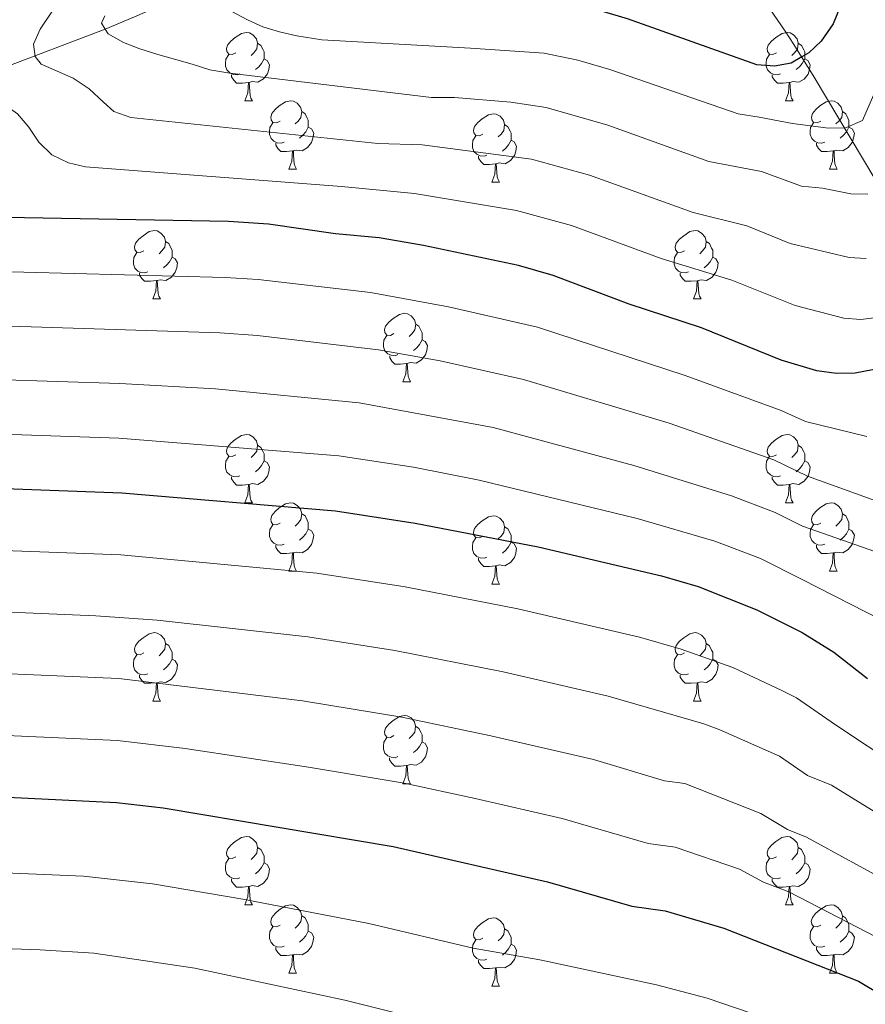
# Model space of a CAD drawing. Units: metres. Extents: x 626422 to 630932, y 4761593 to 4764646.
# Drawn here: x 627986 to 628110, y 4763269 to 4763414 of the extents above; entities that cross this region are included whole.
import ezdxf

# ---------------------------------------------------------------- set-up
doc = ezdxf.new("R2010")
doc.units = ezdxf.units.M
doc.header["$MEASUREMENT"] = 0
doc.linetypes.add('DGN Style 3', pattern=[1147.6976, 819.784, -327.9136])
for name, color, linetype, lineweight in [('Nivel 11', 7, 'Continuous', 0), ('Nivel 36', 7, 'Continuous', 0), ('Nivel 4', 7, 'Continuous', 0), ('Nivel 5', 7, 'Continuous', 0), ('Nivel 63', 7, 'Continuous', 0)]:
    doc.layers.add(name, color=color, linetype=linetype, lineweight=lineweight)

msp = doc.modelspace()

# ---------------------------------------------------------------- linework, layer by layer
at = {"layer": 'Nivel 11', "color": 142, "linetype": 'DGN Style 3', "lineweight": 13}
for points in [[(627978.34, 4763404.7, 995), (627998.74, 4763412.44, 985), (628003.04, 4763414.25, 983.31), (628013.63, 4763418.9, 980), (628015.87, 4763419.59, 979.13), (628025.03, 4763421.12, 975.37), (628027.25, 4763421.92, 974.5), (628041.42, 4763429.51, 970), (628052.04, 4763434.86, 965), (628063.67, 4763439.73, 960), (628069.42, 4763443.05, 956.38), (628071.32, 4763444.39, 955.47), (628073.89, 4763446.49, 955), (628076.96, 4763449.18, 955), (628082.88, 4763453.43, 955), (628086.38, 4763457.11, 955.35), (628087.69, 4763458.78, 955.11)], [(628087.69, 4763458.78, 955.11), (628088.7, 4763445.85, 955), (628088.56, 4763442.56, 955.4), (628087.64, 4763437.83, 957.25), (628087.32, 4763435.62, 958.56), (628087.39, 4763433.57, 960), (628089.36, 4763428.04, 965), (628092.51, 4763421.25, 970), (628094.3, 4763418.32, 971.37), (628098.48, 4763412.14, 972.99), (628099.79, 4763410.19, 973.79), (628102.73, 4763405.41, 977.53), (628113.91, 4763386.65, 985.98)]]:
    msp.add_polyline3d(points, dxfattribs=at)
at = {"layer": 'Nivel 36', "color": 92, "linetype": 'Continuous', "lineweight": 0}
for p, q in [((628019.21, 4763401.94), (628020.34, 4763401.94)), ((628098.54, 4763401.94), (628099.67, 4763401.94)), ((628025.69, 4763391.91), (628026.81, 4763391.91)), ((628105.02, 4763391.91), (628106.14, 4763391.91)), ((628055.46, 4763390), (628056.58, 4763390)), ((628005.71, 4763372.86), (628006.84, 4763372.86)), ((628085.04, 4763372.86), (628086.16, 4763372.86)), ((628042.4, 4763360.72), (628043.53, 4763360.72)), ((628019.21, 4763342.95), (628020.34, 4763342.95)), ((628098.54, 4763342.95), (628099.66, 4763342.95)), ((628025.69, 4763332.92), (628026.81, 4763332.92)), ((628105.01, 4763332.92), (628106.14, 4763332.92)), ((628055.46, 4763331.01), (628056.58, 4763331.01)), ((628005.71, 4763313.87), (628006.83, 4763313.87)), ((628085.04, 4763313.87), (628086.16, 4763313.87)), ((628042.4, 4763301.73), (628043.52, 4763301.73)), ((628019.21, 4763283.96), (628020.34, 4763283.96)), ((628098.54, 4763283.96), (628099.66, 4763283.96)), ((628025.69, 4763273.92), (628026.81, 4763273.92)), ((628105.01, 4763273.92), (628106.14, 4763273.92)), ((628055.46, 4763272.02), (628056.58, 4763272.02))]:
    msp.add_line(p, q, dxfattribs=at)
at = {"layer": 'Nivel 36', "color": 92, "linetype": 'Continuous', "lineweight": 0, "flags": 128}
for points in [[(628017.91, 4763409), (628017.38, 4763408.74), (628016.85, 4763408.8), (628016.59, 4763409.16), (628016.53, 4763409.59), (628016.69, 4763410.11), (628017.17, 4763410.7), (628017.81, 4763411.24), (628018.71, 4763411.82), (628019.45, 4763411.98), (628019.88, 4763411.92), (628020.41, 4763411.61), (628020.94, 4763411.02), (628021.1, 4763410.38), (628020.99, 4763409.54), (628020.56, 4763409), (628020.14, 4763408.58)], [(628097.24, 4763409), (628096.71, 4763408.74), (628096.18, 4763408.79), (628095.92, 4763409.16), (628095.86, 4763409.59), (628096.02, 4763410.11), (628096.5, 4763410.7), (628097.14, 4763411.23), (628098.04, 4763411.82), (628098.78, 4763411.98), (628099.21, 4763411.92), (628099.74, 4763411.61), (628100.27, 4763411.02), (628100.43, 4763410.38), (628100.32, 4763409.53), (628099.89, 4763409), (628099.47, 4763408.58)], [(628021.1, 4763410.38), (628021.57, 4763410.07), (628021.89, 4763409.43), (628022.05, 4763409.11), (628022.05, 4763408.53), (628022.05, 4763408.1), (628021.68, 4763407.42), (628021.26, 4763406.94), (628020.78, 4763406.52)], [(628100.43, 4763410.38), (628100.9, 4763410.07), (628101.22, 4763409.43), (628101.38, 4763409.11), (628101.38, 4763408.53), (628101.38, 4763408.1), (628101.01, 4763407.41), (628100.59, 4763406.93), (628100.11, 4763406.51)], [(628018.5, 4763405.92), (628018.07, 4763405.76), (628017.49, 4763405.82), (628017.01, 4763406.04), (628016.59, 4763406.46), (628016.37, 4763407.04), (628016.37, 4763407.46), (628016.43, 4763408.05), (628016.85, 4763408.74)], [(628097.83, 4763405.92), (628097.4, 4763405.76), (628096.82, 4763405.82), (628096.34, 4763406.03), (628095.92, 4763406.46), (628095.7, 4763407.04), (628095.7, 4763407.46), (628095.76, 4763408.05), (628096.18, 4763408.74)], [(628022.05, 4763408.1), (628022.5, 4763407.86), (628022.85, 4763407.24), (628022.74, 4763406.52), (628022.53, 4763405.88), (628021.94, 4763405.14), (628021.15, 4763404.66), (628020.3, 4763404.76), (628019.87, 4763404.63)], [(628101.38, 4763408.1), (628101.83, 4763407.85), (628102.18, 4763407.24), (628102.07, 4763406.51), (628101.86, 4763405.87), (628101.27, 4763405.13), (628100.48, 4763404.65), (628099.63, 4763404.76), (628099.2, 4763404.63)], [(628019.76, 4763404.63), (628018.87, 4763404.54), (628018.02, 4763404.54), (628017.6, 4763404.98), (628017.28, 4763405.45), (628017.28, 4763405.76)], [(628099.09, 4763404.63), (628098.2, 4763404.54), (628097.35, 4763404.54), (628096.93, 4763404.97), (628096.61, 4763405.45), (628096.61, 4763405.76)], [(628019.21, 4763401.94), (628019.65, 4763403.1), (628019.76, 4763404.63), (628019.87, 4763404.63), (628019.9, 4763404.04), (628019.94, 4763403.36), (628020.01, 4763402.74), (628020.12, 4763402.34), (628020.34, 4763401.94)], [(628098.54, 4763401.94), (628098.98, 4763403.1), (628099.09, 4763404.63), (628099.2, 4763404.63), (628099.23, 4763404.04), (628099.27, 4763403.36), (628099.34, 4763402.74), (628099.45, 4763402.34), (628099.67, 4763401.94)], [(628024.39, 4763398.97), (628023.86, 4763398.7), (628023.33, 4763398.76), (628023.06, 4763399.13), (628023.01, 4763399.56), (628023.17, 4763400.08), (628023.65, 4763400.67), (628024.28, 4763401.2), (628025.18, 4763401.78), (628025.93, 4763401.94), (628026.35, 4763401.89), (628026.88, 4763401.58), (628027.41, 4763400.99), (628027.57, 4763400.35), (628027.46, 4763399.5), (628027.04, 4763398.97), (628026.62, 4763398.54)], [(628103.72, 4763398.97), (628103.19, 4763398.7), (628102.66, 4763398.76), (628102.39, 4763399.13), (628102.34, 4763399.55), (628102.5, 4763400.07), (628102.98, 4763400.67), (628103.61, 4763401.2), (628104.51, 4763401.78), (628105.26, 4763401.94), (628105.68, 4763401.89), (628106.21, 4763401.57), (628106.74, 4763400.99), (628106.9, 4763400.35), (628106.79, 4763399.5), (628106.37, 4763398.97), (628105.95, 4763398.54)], [(628027.57, 4763400.35), (628028.05, 4763400.04), (628028.36, 4763399.4), (628028.52, 4763399.08), (628028.52, 4763398.5), (628028.52, 4763398.07), (628028.15, 4763397.38), (628027.73, 4763396.9), (628027.25, 4763396.48)], [(628054.16, 4763397.06), (628053.63, 4763396.8), (628053.1, 4763396.85), (628052.84, 4763397.22), (628052.78, 4763397.65), (628052.94, 4763398.17), (628053.42, 4763398.76), (628054.06, 4763399.29), (628054.96, 4763399.88), (628055.7, 4763400.04), (628056.12, 4763399.98), (628056.66, 4763399.67), (628057.18, 4763399.08), (628057.34, 4763398.44), (628057.24, 4763397.59), (628056.81, 4763397.06), (628056.39, 4763396.64)], [(628106.9, 4763400.35), (628107.38, 4763400.03), (628107.69, 4763399.39), (628107.85, 4763399.07), (628107.85, 4763398.49), (628107.85, 4763398.07), (628107.48, 4763397.38), (628107.06, 4763396.9), (628106.58, 4763396.48)], [(628024.97, 4763395.89), (628024.55, 4763395.73), (628023.96, 4763395.79), (628023.49, 4763396), (628023.06, 4763396.42), (628022.85, 4763397.01), (628022.85, 4763397.43), (628022.9, 4763398.02), (628023.33, 4763398.7)], [(628057.34, 4763398.44), (628057.82, 4763398.13), (628058.14, 4763397.49), (628058.3, 4763397.17), (628058.3, 4763396.59), (628058.3, 4763396.16), (628057.92, 4763395.47), (628057.5, 4763394.99), (628057.02, 4763394.57)], [(628104.3, 4763395.89), (628103.88, 4763395.73), (628103.29, 4763395.79), (628102.82, 4763396), (628102.39, 4763396.42), (628102.18, 4763397.01), (628102.18, 4763397.43), (628102.23, 4763398.01), (628102.66, 4763398.7)], [(628028.52, 4763398.07), (628028.98, 4763397.82), (628029.32, 4763397.2), (628029.21, 4763396.48), (628029, 4763395.84), (628028.42, 4763395.1), (628027.62, 4763394.62), (628026.77, 4763394.72), (628026.34, 4763394.6)], [(628107.85, 4763398.07), (628108.31, 4763397.82), (628108.65, 4763397.2), (628108.54, 4763396.48), (628108.33, 4763395.84), (628107.75, 4763395.1), (628106.95, 4763394.62), (628106.1, 4763394.72), (628105.67, 4763394.59)], [(628026.23, 4763394.6), (628025.34, 4763394.51), (628024.5, 4763394.51), (628024.07, 4763394.94), (628023.75, 4763395.42), (628023.75, 4763395.73)], [(628054.74, 4763393.98), (628054.32, 4763393.82), (628053.74, 4763393.88), (628053.26, 4763394.09), (628052.84, 4763394.52), (628052.62, 4763395.1), (628052.62, 4763395.52), (628052.68, 4763396.11), (628053.1, 4763396.8)], [(628058.3, 4763396.16), (628058.75, 4763395.91), (628059.1, 4763395.3), (628058.98, 4763394.57), (628058.78, 4763393.93), (628058.19, 4763393.19), (628057.4, 4763392.71), (628056.54, 4763392.82), (628056.12, 4763392.69)], [(628105.56, 4763394.59), (628104.67, 4763394.51), (628103.83, 4763394.51), (628103.4, 4763394.94), (628103.08, 4763395.41), (628103.08, 4763395.73)], [(628025.69, 4763391.91), (628026.12, 4763393.07), (628026.23, 4763394.6), (628026.34, 4763394.6), (628026.38, 4763394.01), (628026.41, 4763393.32), (628026.48, 4763392.71), (628026.6, 4763392.31), (628026.81, 4763391.91)], [(628105.02, 4763391.91), (628105.45, 4763393.07), (628105.56, 4763394.59), (628105.67, 4763394.59), (628105.71, 4763394.01), (628105.74, 4763393.32), (628105.81, 4763392.71), (628105.93, 4763392.31), (628106.14, 4763391.91)], [(628056, 4763392.69), (628055.12, 4763392.6), (628054.27, 4763392.6), (628053.84, 4763393.03), (628053.52, 4763393.51), (628053.52, 4763393.82)], [(628055.46, 4763390), (628055.9, 4763391.16), (628056, 4763392.69), (628056.12, 4763392.69), (628056.15, 4763392.1), (628056.18, 4763391.42), (628056.26, 4763390.8), (628056.37, 4763390.4), (628056.58, 4763390)], [(628004.41, 4763379.92), (628003.88, 4763379.66), (628003.35, 4763379.71), (628003.08, 4763380.08), (628003.03, 4763380.51), (628003.19, 4763381.03), (628003.67, 4763381.62), (628004.3, 4763382.15), (628005.2, 4763382.74), (628005.95, 4763382.9), (628006.38, 4763382.84), (628006.9, 4763382.53), (628007.44, 4763381.94), (628007.6, 4763381.3), (628007.48, 4763380.45), (628007.06, 4763379.92), (628006.64, 4763379.5)], [(628083.74, 4763379.92), (628083.21, 4763379.66), (628082.68, 4763379.71), (628082.41, 4763380.08), (628082.36, 4763380.51), (628082.52, 4763381.03), (628083, 4763381.62), (628083.63, 4763382.15), (628084.53, 4763382.74), (628085.28, 4763382.9), (628085.7, 4763382.84), (628086.23, 4763382.52), (628086.76, 4763381.94), (628086.92, 4763381.3), (628086.81, 4763380.45), (628086.39, 4763379.92), (628085.97, 4763379.5)], [(628007.6, 4763381.3), (628008.07, 4763380.99), (628008.38, 4763380.35), (628008.54, 4763380.03), (628008.54, 4763379.45), (628008.54, 4763379.02), (628008.18, 4763378.33), (628007.76, 4763377.85), (628007.28, 4763377.43)], [(628086.92, 4763381.3), (628087.4, 4763380.98), (628087.71, 4763380.34), (628087.87, 4763380.02), (628087.87, 4763379.44), (628087.87, 4763379.02), (628087.5, 4763378.33), (628087.08, 4763377.85), (628086.6, 4763377.43)], [(628005, 4763376.84), (628004.57, 4763376.68), (628003.98, 4763376.74), (628003.51, 4763376.95), (628003.08, 4763377.38), (628002.87, 4763377.96), (628002.87, 4763378.38), (628002.92, 4763378.97), (628003.35, 4763379.66)], [(628084.32, 4763376.84), (628083.9, 4763376.68), (628083.31, 4763376.74), (628082.84, 4763376.95), (628082.41, 4763377.38), (628082.2, 4763377.96), (628082.2, 4763378.38), (628082.25, 4763378.97), (628082.68, 4763379.66)], [(628008.54, 4763379.02), (628009, 4763378.77), (628009.34, 4763378.16), (628009.24, 4763377.43), (628009.02, 4763376.79), (628008.44, 4763376.05), (628007.64, 4763375.57), (628006.8, 4763375.68), (628006.36, 4763375.55)], [(628087.87, 4763379.02), (628088.33, 4763378.77), (628088.67, 4763378.16), (628088.56, 4763377.43), (628088.35, 4763376.79), (628087.77, 4763376.05), (628086.97, 4763375.57), (628086.12, 4763375.68), (628085.69, 4763375.54)], [(628006.26, 4763375.55), (628005.36, 4763375.46), (628004.52, 4763375.46), (628004.1, 4763375.89), (628003.78, 4763376.37), (628003.78, 4763376.68)], [(628005.71, 4763372.86), (628006.14, 4763374.02), (628006.26, 4763375.55), (628006.36, 4763375.55), (628006.4, 4763374.96), (628006.44, 4763374.28), (628006.5, 4763373.66), (628006.62, 4763373.26), (628006.84, 4763372.86)], [(628085.58, 4763375.54), (628084.69, 4763375.46), (628083.85, 4763375.46), (628083.42, 4763375.89), (628083.1, 4763376.37), (628083.1, 4763376.68)], [(628085.04, 4763372.86), (628085.47, 4763374.02), (628085.58, 4763375.54), (628085.69, 4763375.54), (628085.73, 4763374.96), (628085.76, 4763374.28), (628085.83, 4763373.66), (628085.95, 4763373.26), (628086.16, 4763372.86)], [(628041.1, 4763367.78), (628040.57, 4763367.52), (628040.04, 4763367.57), (628039.78, 4763367.94), (628039.72, 4763368.37), (628039.88, 4763368.89), (628040.36, 4763369.48), (628041, 4763370.01), (628041.9, 4763370.6), (628042.64, 4763370.76), (628043.07, 4763370.7), (628043.6, 4763370.39), (628044.13, 4763369.8), (628044.29, 4763369.16), (628044.18, 4763368.31), (628043.75, 4763367.78), (628043.33, 4763367.36)], [(628044.29, 4763369.16), (628044.76, 4763368.85), (628045.08, 4763368.21), (628045.24, 4763367.89), (628045.24, 4763367.31), (628045.24, 4763366.88), (628044.87, 4763366.19), (628044.45, 4763365.71), (628043.97, 4763365.29)], [(628041.69, 4763364.7), (628041.26, 4763364.54), (628040.68, 4763364.6), (628040.2, 4763364.81), (628039.78, 4763365.24), (628039.56, 4763365.82), (628039.56, 4763366.24), (628039.62, 4763366.83), (628040.04, 4763367.52)], [(628045.24, 4763366.88), (628045.69, 4763366.63), (628046.04, 4763366.02), (628045.93, 4763365.29), (628045.72, 4763364.65), (628045.13, 4763363.91), (628044.34, 4763363.43), (628043.49, 4763363.54), (628043.06, 4763363.41)], [(628042.95, 4763363.41), (628042.06, 4763363.32), (628041.21, 4763363.32), (628040.79, 4763363.75), (628040.47, 4763364.23), (628040.47, 4763364.54)], [(628042.4, 4763360.72), (628042.84, 4763361.88), (628042.95, 4763363.41), (628043.06, 4763363.41), (628043.09, 4763362.82), (628043.13, 4763362.14), (628043.2, 4763361.52), (628043.31, 4763361.12), (628043.53, 4763360.72)], [(628017.91, 4763350.01), (628017.38, 4763349.75), (628016.85, 4763349.8), (628016.59, 4763350.17), (628016.53, 4763350.6), (628016.69, 4763351.12), (628017.17, 4763351.71), (628017.81, 4763352.24), (628018.71, 4763352.83), (628019.45, 4763352.99), (628019.88, 4763352.93), (628020.41, 4763352.62), (628020.94, 4763352.03), (628021.1, 4763351.39), (628020.99, 4763350.54), (628020.56, 4763350.01), (628020.14, 4763349.59)], [(628097.24, 4763350.01), (628096.71, 4763349.75), (628096.18, 4763349.8), (628095.92, 4763350.17), (628095.86, 4763350.6), (628096.02, 4763351.12), (628096.5, 4763351.71), (628097.14, 4763352.24), (628098.04, 4763352.83), (628098.78, 4763352.99), (628099.2, 4763352.93), (628099.74, 4763352.62), (628100.26, 4763352.03), (628100.42, 4763351.39), (628100.32, 4763350.54), (628099.89, 4763350.01), (628099.47, 4763349.59)], [(628021.1, 4763351.39), (628021.57, 4763351.08), (628021.89, 4763350.44), (628022.05, 4763350.12), (628022.05, 4763349.54), (628022.05, 4763349.11), (628021.68, 4763348.42), (628021.26, 4763347.94), (628020.78, 4763347.52)], [(628100.42, 4763351.39), (628100.9, 4763351.08), (628101.22, 4763350.44), (628101.38, 4763350.12), (628101.38, 4763349.54), (628101.38, 4763349.11), (628101, 4763348.42), (628100.58, 4763347.94), (628100.1, 4763347.52)], [(628018.5, 4763346.93), (628018.07, 4763346.77), (628017.49, 4763346.83), (628017.01, 4763347.04), (628016.59, 4763347.47), (628016.37, 4763348.05), (628016.37, 4763348.47), (628016.43, 4763349.06), (628016.85, 4763349.75)], [(628097.82, 4763346.93), (628097.4, 4763346.77), (628096.82, 4763346.83), (628096.34, 4763347.04), (628095.92, 4763347.47), (628095.7, 4763348.05), (628095.7, 4763348.47), (628095.76, 4763349.06), (628096.18, 4763349.75)], [(628022.05, 4763349.11), (628022.5, 4763348.86), (628022.85, 4763348.25), (628022.74, 4763347.52), (628022.53, 4763346.88), (628021.94, 4763346.14), (628021.15, 4763345.66), (628020.3, 4763345.77), (628019.87, 4763345.64)], [(628101.38, 4763349.11), (628101.83, 4763348.86), (628102.18, 4763348.25), (628102.06, 4763347.52), (628101.86, 4763346.88), (628101.27, 4763346.14), (628100.48, 4763345.66), (628099.62, 4763345.77), (628099.2, 4763345.64)], [(628019.76, 4763345.64), (628018.87, 4763345.55), (628018.02, 4763345.55), (628017.6, 4763345.98), (628017.28, 4763346.46), (628017.28, 4763346.77)], [(628099.08, 4763345.64), (628098.2, 4763345.55), (628097.35, 4763345.55), (628096.92, 4763345.98), (628096.6, 4763346.46), (628096.6, 4763346.77)], [(628019.21, 4763342.95), (628019.65, 4763344.11), (628019.76, 4763345.64), (628019.87, 4763345.64), (628019.9, 4763345.05), (628019.94, 4763344.37), (628020.01, 4763343.75), (628020.12, 4763343.35), (628020.34, 4763342.95)], [(628098.54, 4763342.95), (628098.98, 4763344.11), (628099.08, 4763345.64), (628099.2, 4763345.64), (628099.23, 4763345.05), (628099.26, 4763344.37), (628099.34, 4763343.75), (628099.45, 4763343.35), (628099.66, 4763342.95)], [(628024.39, 4763339.98), (628023.86, 4763339.71), (628023.33, 4763339.77), (628023.06, 4763340.14), (628023.01, 4763340.56), (628023.17, 4763341.08), (628023.65, 4763341.68), (628024.28, 4763342.21), (628025.18, 4763342.79), (628025.93, 4763342.95), (628026.35, 4763342.9), (628026.88, 4763342.58), (628027.41, 4763342), (628027.57, 4763341.36), (628027.46, 4763340.51), (628027.04, 4763339.98), (628026.62, 4763339.55)], [(628103.72, 4763339.98), (628103.18, 4763339.71), (628102.66, 4763339.77), (628102.39, 4763340.14), (628102.34, 4763340.56), (628102.5, 4763341.08), (628102.98, 4763341.68), (628103.61, 4763342.21), (628104.51, 4763342.79), (628105.26, 4763342.95), (628105.68, 4763342.9), (628106.21, 4763342.58), (628106.74, 4763342), (628106.9, 4763341.36), (628106.79, 4763340.51), (628106.36, 4763339.98), (628105.94, 4763339.55)], [(628027.57, 4763341.36), (628028.05, 4763341.04), (628028.36, 4763340.4), (628028.52, 4763340.08), (628028.52, 4763339.5), (628028.52, 4763339.08), (628028.15, 4763338.39), (628027.73, 4763337.91), (628027.25, 4763337.49)], [(628054.16, 4763338.07), (628053.63, 4763337.81), (628053.1, 4763337.86), (628052.83, 4763338.23), (628052.78, 4763338.66), (628052.94, 4763339.18), (628053.42, 4763339.77), (628054.05, 4763340.3), (628054.95, 4763340.89), (628055.7, 4763341.05), (628056.12, 4763340.99), (628056.65, 4763340.68), (628057.18, 4763340.09), (628057.34, 4763339.45), (628057.23, 4763338.6), (628056.81, 4763338.07), (628056.39, 4763337.65)], [(628106.9, 4763341.36), (628107.38, 4763341.04), (628107.69, 4763340.4), (628107.85, 4763340.08), (628107.85, 4763339.5), (628107.85, 4763339.08), (628107.48, 4763338.39), (628107.06, 4763337.91), (628106.58, 4763337.49)], [(628024.97, 4763336.9), (628024.55, 4763336.74), (628023.96, 4763336.8), (628023.49, 4763337.01), (628023.06, 4763337.43), (628022.85, 4763338.02), (628022.85, 4763338.44), (628022.9, 4763339.02), (628023.33, 4763339.71)], [(628057.34, 4763339.45), (628057.82, 4763339.14), (628058.13, 4763338.5), (628058.29, 4763338.18), (628058.29, 4763337.6), (628058.29, 4763337.17), (628057.92, 4763336.48), (628057.5, 4763336), (628057.02, 4763335.58)], [(628104.3, 4763336.9), (628103.88, 4763336.74), (628103.29, 4763336.8), (628102.82, 4763337.01), (628102.39, 4763337.43), (628102.18, 4763338.02), (628102.18, 4763338.44), (628102.23, 4763339.02), (628102.66, 4763339.71)], [(628028.52, 4763339.08), (628028.98, 4763338.83), (628029.32, 4763338.21), (628029.21, 4763337.49), (628029, 4763336.85), (628028.42, 4763336.11), (628027.62, 4763335.63), (628026.77, 4763335.73), (628026.34, 4763335.6)], [(628054.74, 4763334.99), (628054.32, 4763334.83), (628053.73, 4763334.89), (628053.26, 4763335.1), (628052.83, 4763335.53), (628052.62, 4763336.11), (628052.62, 4763336.53), (628052.67, 4763337.12), (628053.1, 4763337.81)], [(628107.85, 4763339.08), (628108.3, 4763338.83), (628108.65, 4763338.21), (628108.54, 4763337.49), (628108.33, 4763336.85), (628107.74, 4763336.11), (628106.95, 4763335.63), (628106.1, 4763335.73), (628105.67, 4763335.6)], [(628026.23, 4763335.6), (628025.34, 4763335.52), (628024.5, 4763335.52), (628024.07, 4763335.95), (628023.75, 4763336.42), (628023.75, 4763336.74)], [(628058.29, 4763337.17), (628058.75, 4763336.92), (628059.09, 4763336.31), (628058.98, 4763335.58), (628058.77, 4763334.94), (628058.19, 4763334.2), (628057.39, 4763333.72), (628056.54, 4763333.83), (628056.11, 4763333.7)], [(628105.56, 4763335.6), (628104.67, 4763335.52), (628103.82, 4763335.52), (628103.4, 4763335.95), (628103.08, 4763336.42), (628103.08, 4763336.74)], [(628025.69, 4763332.92), (628026.12, 4763334.08), (628026.23, 4763335.6), (628026.34, 4763335.6), (628026.38, 4763335.02), (628026.41, 4763334.33), (628026.48, 4763333.72), (628026.6, 4763333.32), (628026.81, 4763332.92)], [(628056, 4763333.7), (628055.11, 4763333.61), (628054.27, 4763333.61), (628053.84, 4763334.04), (628053.52, 4763334.52), (628053.52, 4763334.83)], [(628105.01, 4763332.92), (628105.45, 4763334.08), (628105.56, 4763335.6), (628105.67, 4763335.6), (628105.7, 4763335.02), (628105.74, 4763334.33), (628105.81, 4763333.72), (628105.92, 4763333.32), (628106.14, 4763332.92)], [(628055.46, 4763331.01), (628055.89, 4763332.17), (628056, 4763333.7), (628056.11, 4763333.7), (628056.15, 4763333.11), (628056.18, 4763332.43), (628056.25, 4763331.81), (628056.37, 4763331.41), (628056.58, 4763331.01)], [(628004.41, 4763320.93), (628003.88, 4763320.66), (628003.35, 4763320.72), (628003.08, 4763321.09), (628003.03, 4763321.52), (628003.19, 4763322.04), (628003.67, 4763322.63), (628004.3, 4763323.16), (628005.2, 4763323.74), (628005.95, 4763323.9), (628006.37, 4763323.85), (628006.9, 4763323.54), (628007.43, 4763322.95), (628007.59, 4763322.31), (628007.48, 4763321.46), (628007.06, 4763320.93), (628006.64, 4763320.5)], [(628083.74, 4763320.93), (628083.21, 4763320.66), (628082.68, 4763320.72), (628082.41, 4763321.09), (628082.36, 4763321.51), (628082.52, 4763322.03), (628083, 4763322.63), (628083.63, 4763323.16), (628084.53, 4763323.74), (628085.28, 4763323.9), (628085.7, 4763323.85), (628086.23, 4763323.53), (628086.76, 4763322.95), (628086.92, 4763322.31), (628086.81, 4763321.46), (628086.39, 4763320.93), (628085.97, 4763320.5)], [(628007.59, 4763322.31), (628008.07, 4763322), (628008.38, 4763321.36), (628008.54, 4763321.04), (628008.54, 4763320.46), (628008.54, 4763320.03), (628008.17, 4763319.34), (628007.75, 4763318.86), (628007.27, 4763318.44)], [(628086.92, 4763322.31), (628087.4, 4763321.99), (628087.71, 4763321.35), (628087.87, 4763321.03), (628087.87, 4763320.45), (628087.87, 4763320.03), (628087.5, 4763319.34), (628087.08, 4763318.86), (628086.6, 4763318.44)], [(628004.99, 4763317.85), (628004.57, 4763317.69), (628003.98, 4763317.75), (628003.51, 4763317.96), (628003.08, 4763318.38), (628002.87, 4763318.97), (628002.87, 4763319.39), (628002.92, 4763319.98), (628003.35, 4763320.66)], [(628084.32, 4763317.85), (628083.9, 4763317.69), (628083.31, 4763317.75), (628082.84, 4763317.96), (628082.41, 4763318.38), (628082.2, 4763318.97), (628082.2, 4763319.39), (628082.25, 4763319.97), (628082.68, 4763320.66)], [(628008.54, 4763320.03), (628009, 4763319.78), (628009.34, 4763319.16), (628009.23, 4763318.44), (628009.02, 4763317.8), (628008.44, 4763317.06), (628007.64, 4763316.58), (628006.79, 4763316.68), (628006.36, 4763316.56)], [(628087.87, 4763320.03), (628088.33, 4763319.78), (628088.67, 4763319.16), (628088.56, 4763318.44), (628088.35, 4763317.8), (628087.77, 4763317.06), (628086.97, 4763316.58), (628086.12, 4763316.68), (628085.69, 4763316.55)], [(628006.25, 4763316.56), (628005.36, 4763316.47), (628004.52, 4763316.47), (628004.09, 4763316.9), (628003.77, 4763317.38), (628003.77, 4763317.69)], [(628085.58, 4763316.55), (628084.69, 4763316.47), (628083.85, 4763316.47), (628083.42, 4763316.9), (628083.1, 4763317.37), (628083.1, 4763317.69)], [(628005.71, 4763313.87), (628006.14, 4763315.03), (628006.25, 4763316.56), (628006.36, 4763316.56), (628006.4, 4763315.97), (628006.43, 4763315.28), (628006.5, 4763314.67), (628006.62, 4763314.27), (628006.83, 4763313.87)], [(628085.04, 4763313.87), (628085.47, 4763315.03), (628085.58, 4763316.55), (628085.69, 4763316.55), (628085.73, 4763315.97), (628085.76, 4763315.28), (628085.83, 4763314.67), (628085.95, 4763314.27), (628086.16, 4763313.87)], [(628041.1, 4763308.79), (628040.57, 4763308.52), (628040.04, 4763308.58), (628039.78, 4763308.95), (628039.72, 4763309.37), (628039.88, 4763309.89), (628040.36, 4763310.49), (628041, 4763311.02), (628041.9, 4763311.6), (628042.64, 4763311.76), (628043.06, 4763311.71), (628043.6, 4763311.39), (628044.12, 4763310.81), (628044.28, 4763310.17), (628044.18, 4763309.32), (628043.75, 4763308.79), (628043.33, 4763308.36)], [(628044.28, 4763310.17), (628044.76, 4763309.85), (628045.08, 4763309.21), (628045.24, 4763308.89), (628045.24, 4763308.31), (628045.24, 4763307.89), (628044.86, 4763307.2), (628044.44, 4763306.72), (628043.96, 4763306.3)], [(628041.68, 4763305.71), (628041.26, 4763305.55), (628040.68, 4763305.61), (628040.2, 4763305.82), (628039.78, 4763306.24), (628039.56, 4763306.83), (628039.56, 4763307.25), (628039.62, 4763307.83), (628040.04, 4763308.52)], [(628045.24, 4763307.89), (628045.69, 4763307.64), (628046.04, 4763307.02), (628045.92, 4763306.3), (628045.72, 4763305.66), (628045.13, 4763304.92), (628044.34, 4763304.44), (628043.48, 4763304.54), (628043.06, 4763304.41)], [(628042.94, 4763304.41), (628042.05, 4763304.33), (628041.21, 4763304.33), (628040.78, 4763304.76), (628040.46, 4763305.23), (628040.46, 4763305.55)], [(628042.4, 4763301.73), (628042.83, 4763302.89), (628042.94, 4763304.41), (628043.06, 4763304.41), (628043.09, 4763303.83), (628043.12, 4763303.14), (628043.19, 4763302.53), (628043.31, 4763302.13), (628043.52, 4763301.73)], [(628017.91, 4763291.02), (628017.38, 4763290.76), (628016.85, 4763290.81), (628016.59, 4763291.18), (628016.53, 4763291.6), (628016.69, 4763292.12), (628017.17, 4763292.72), (628017.81, 4763293.25), (628018.71, 4763293.84), (628019.45, 4763294), (628019.88, 4763293.94), (628020.41, 4763293.62), (628020.94, 4763293.04), (628021.1, 4763292.4), (628020.99, 4763291.55), (628020.56, 4763291.02), (628020.14, 4763290.6)], [(628097.24, 4763291.02), (628096.71, 4763290.75), (628096.18, 4763290.81), (628095.91, 4763291.18), (628095.86, 4763291.6), (628096.02, 4763292.12), (628096.5, 4763292.72), (628097.13, 4763293.25), (628098.03, 4763293.83), (628098.78, 4763293.99), (628099.2, 4763293.94), (628099.73, 4763293.62), (628100.26, 4763293.04), (628100.42, 4763292.4), (628100.31, 4763291.55), (628099.89, 4763291.02), (628099.47, 4763290.59)], [(628021.1, 4763292.4), (628021.57, 4763292.08), (628021.89, 4763291.44), (628022.05, 4763291.12), (628022.05, 4763290.54), (628022.05, 4763290.12), (628021.68, 4763289.43), (628021.26, 4763288.95), (628020.78, 4763288.53)], [(628100.42, 4763292.4), (628100.9, 4763292.08), (628101.21, 4763291.44), (628101.37, 4763291.12), (628101.37, 4763290.54), (628101.37, 4763290.12), (628101, 4763289.43), (628100.58, 4763288.95), (628100.1, 4763288.53)], [(628018.5, 4763287.94), (628018.07, 4763287.78), (628017.49, 4763287.84), (628017.01, 4763288.05), (628016.59, 4763288.48), (628016.37, 4763289.06), (628016.37, 4763289.48), (628016.43, 4763290.06), (628016.85, 4763290.76)], [(628022.05, 4763290.12), (628022.5, 4763289.87), (628022.85, 4763289.26), (628022.74, 4763288.53), (628022.53, 4763287.89), (628021.94, 4763287.15), (628021.15, 4763286.67), (628020.3, 4763286.78), (628019.87, 4763286.64)], [(628097.82, 4763287.94), (628097.4, 4763287.78), (628096.81, 4763287.84), (628096.34, 4763288.05), (628095.91, 4763288.47), (628095.7, 4763289.06), (628095.7, 4763289.48), (628095.75, 4763290.06), (628096.18, 4763290.75)], [(628101.37, 4763290.12), (628101.83, 4763289.87), (628102.17, 4763289.25), (628102.06, 4763288.53), (628101.85, 4763287.89), (628101.27, 4763287.15), (628100.47, 4763286.67), (628099.62, 4763286.77), (628099.19, 4763286.64)], [(628019.76, 4763286.64), (628018.87, 4763286.56), (628018.02, 4763286.56), (628017.6, 4763286.99), (628017.28, 4763287.46), (628017.28, 4763287.78)], [(628099.08, 4763286.64), (628098.19, 4763286.56), (628097.35, 4763286.56), (628096.92, 4763286.99), (628096.6, 4763287.46), (628096.6, 4763287.78)], [(628019.21, 4763283.96), (628019.65, 4763285.12), (628019.76, 4763286.64), (628019.87, 4763286.64), (628019.9, 4763286.06), (628019.94, 4763285.38), (628020.01, 4763284.76), (628020.12, 4763284.36), (628020.34, 4763283.96)], [(628098.54, 4763283.96), (628098.97, 4763285.12), (628099.08, 4763286.64), (628099.19, 4763286.64), (628099.23, 4763286.06), (628099.26, 4763285.37), (628099.33, 4763284.76), (628099.45, 4763284.36), (628099.66, 4763283.96)], [(628024.39, 4763280.98), (628023.86, 4763280.72), (628023.33, 4763280.78), (628023.06, 4763281.14), (628023.01, 4763281.57), (628023.17, 4763282.09), (628023.65, 4763282.68), (628024.28, 4763283.22), (628025.18, 4763283.8), (628025.93, 4763283.96), (628026.35, 4763283.9), (628026.88, 4763283.59), (628027.41, 4763283), (628027.57, 4763282.36), (628027.46, 4763281.52), (628027.04, 4763280.98), (628026.62, 4763280.56)], [(628103.71, 4763280.98), (628103.18, 4763280.72), (628102.65, 4763280.77), (628102.39, 4763281.14), (628102.33, 4763281.57), (628102.49, 4763282.09), (628102.97, 4763282.68), (628103.61, 4763283.21), (628104.51, 4763283.8), (628105.25, 4763283.96), (628105.68, 4763283.9), (628106.21, 4763283.59), (628106.74, 4763283), (628106.9, 4763282.36), (628106.79, 4763281.51), (628106.36, 4763280.98), (628105.94, 4763280.56)], [(628027.57, 4763282.36), (628028.05, 4763282.05), (628028.36, 4763281.41), (628028.52, 4763281.09), (628028.52, 4763280.51), (628028.52, 4763280.08), (628028.15, 4763279.4), (628027.73, 4763278.92), (628027.25, 4763278.5)], [(628054.16, 4763279.08), (628053.63, 4763278.82), (628053.1, 4763278.87), (628052.83, 4763279.24), (628052.78, 4763279.66), (628052.94, 4763280.18), (628053.42, 4763280.78), (628054.05, 4763281.31), (628054.95, 4763281.9), (628055.7, 4763282.06), (628056.12, 4763282), (628056.65, 4763281.68), (628057.18, 4763281.1), (628057.34, 4763280.46), (628057.23, 4763279.61), (628056.81, 4763279.08), (628056.39, 4763278.66)], [(628106.9, 4763282.36), (628107.37, 4763282.05), (628107.69, 4763281.41), (628107.85, 4763281.09), (628107.85, 4763280.51), (628107.85, 4763280.08), (628107.48, 4763279.39), (628107.06, 4763278.91), (628106.58, 4763278.49)], [(628024.97, 4763277.9), (628024.55, 4763277.74), (628023.96, 4763277.8), (628023.49, 4763278.02), (628023.06, 4763278.44), (628022.85, 4763279.02), (628022.85, 4763279.44), (628022.9, 4763280.03), (628023.33, 4763280.72)], [(628028.52, 4763280.08), (628028.98, 4763279.84), (628029.32, 4763279.22), (628029.21, 4763278.5), (628029, 4763277.86), (628028.42, 4763277.12), (628027.62, 4763276.64), (628026.77, 4763276.74), (628026.34, 4763276.61)], [(628057.34, 4763280.46), (628057.82, 4763280.14), (628058.13, 4763279.5), (628058.29, 4763279.18), (628058.29, 4763278.6), (628058.29, 4763278.18), (628057.92, 4763277.49), (628057.5, 4763277.01), (628057.02, 4763276.59)], [(628104.3, 4763277.9), (628103.87, 4763277.74), (628103.29, 4763277.8), (628102.81, 4763278.01), (628102.39, 4763278.44), (628102.17, 4763279.02), (628102.17, 4763279.44), (628102.23, 4763280.03), (628102.65, 4763280.72)], [(628107.85, 4763280.08), (628108.3, 4763279.83), (628108.65, 4763279.22), (628108.54, 4763278.49), (628108.33, 4763277.85), (628107.74, 4763277.11), (628106.95, 4763276.63), (628106.1, 4763276.74), (628105.67, 4763276.61)], [(628054.74, 4763276), (628054.32, 4763275.84), (628053.73, 4763275.9), (628053.26, 4763276.11), (628052.83, 4763276.54), (628052.62, 4763277.12), (628052.62, 4763277.54), (628052.67, 4763278.12), (628053.1, 4763278.82)], [(628026.23, 4763276.61), (628025.34, 4763276.52), (628024.5, 4763276.52), (628024.07, 4763276.96), (628023.75, 4763277.43), (628023.75, 4763277.74)], [(628058.29, 4763278.18), (628058.75, 4763277.93), (628059.09, 4763277.32), (628058.98, 4763276.59), (628058.77, 4763275.95), (628058.19, 4763275.21), (628057.39, 4763274.73), (628056.54, 4763274.84), (628056.11, 4763274.7)], [(628105.56, 4763276.61), (628104.67, 4763276.52), (628103.82, 4763276.52), (628103.4, 4763276.95), (628103.08, 4763277.43), (628103.08, 4763277.74)], [(628025.69, 4763273.92), (628026.12, 4763275.08), (628026.23, 4763276.61), (628026.34, 4763276.61), (628026.38, 4763276.02), (628026.41, 4763275.34), (628026.48, 4763274.72), (628026.6, 4763274.32), (628026.81, 4763273.92)], [(628056, 4763274.7), (628055.11, 4763274.62), (628054.27, 4763274.62), (628053.84, 4763275.05), (628053.52, 4763275.52), (628053.52, 4763275.84)], [(628105.01, 4763273.92), (628105.45, 4763275.08), (628105.56, 4763276.61), (628105.67, 4763276.61), (628105.7, 4763276.02), (628105.74, 4763275.34), (628105.81, 4763274.72), (628105.92, 4763274.32), (628106.14, 4763273.92)], [(628055.46, 4763272.02), (628055.89, 4763273.18), (628056, 4763274.7), (628056.11, 4763274.7), (628056.15, 4763274.12), (628056.18, 4763273.44), (628056.25, 4763272.82), (628056.37, 4763272.42), (628056.58, 4763272.02)]]:
    msp.add_lwpolyline(points, dxfattribs=at)
at = {"layer": 'Nivel 4', "color": 36, "linetype": 'Continuous', "lineweight": 30, "flags": 128}
for points, elevation in [([(628115.65, 4763438.14), (628105.54, 4763413.23), (628103.76, 4763410.71), (628101.96, 4763408.97), (628100.94, 4763408.38), (628099.37, 4763407.47), (628096.92, 4763407.03), (628094.32, 4763407.21), (628075.37, 4763413.95), (628070.24, 4763415.46), (628064.44, 4763416.58), (628058.05, 4763417.01), (628051.2, 4763417.01)], 975), ([(628113.88, 4763362.94), (628108.75, 4763361.98), (628106.02, 4763361.94), (628103.14, 4763362.3), (628097.93, 4763363.87), (628086.2, 4763368.61), (628075.62, 4763372.12), (628064.46, 4763376.31), (628059.37, 4763377.75), (628045.42, 4763380.69), (628038.93, 4763381.83), (628032.54, 4763382.42), (628022.68, 4763383.86), (628016.82, 4763384.22), (627981.42, 4763384.87)], 1000), ([(627968.06, 4763345.64), (628001.18, 4763344.4), (628032.51, 4763341.76), (628044.21, 4763339.98), (628062.27, 4763336.49), (628080.36, 4763332.25), (628085.73, 4763330.69), (628094.35, 4763327.27), (628100.97, 4763323.92), (628105.62, 4763321.05), (628110.59, 4763317.17)], 1025), ([(627908.35, 4763284.95), (627910.28, 4763283.38), (627913.11, 4763282.47), (627916.98, 4763282.57), (627923.21, 4763284.04), (627937.38, 4763290.11), (627955.61, 4763297.26), (627960.08, 4763298.9), (627965.27, 4763300.19), (627971.42, 4763300.38), (628000.4, 4763299), (628007.22, 4763298.18), (628040.96, 4763292.54), (628063.62, 4763287.36), (628075.98, 4763283.78), (628080.91, 4763283.08), (628089.48, 4763280.52), (628109.28, 4763272.78), (628129.42, 4763260.72)], 1050)]:
    msp.add_lwpolyline(points, dxfattribs=dict(at, elevation=elevation))
at = {"layer": 'Nivel 5', "color": 36, "linetype": 'Continuous', "lineweight": 0, "flags": 128}
for points, elevation in [([(627997.12, 4763424.27), (627989.17, 4763412.47), (627988.19, 4763410.27), (627988.45, 4763408.46), (627989.36, 4763407.3), (627991.7, 4763406.3), (627994.04, 4763405.26), (627996.37, 4763403.68), (627998.47, 4763401.76), (627999.98, 4763400.36), (628002.49, 4763399.51), (628038.71, 4763395.67), (628045.24, 4763395.48), (628061.28, 4763393.39), (628069.81, 4763391.02), (628085, 4763385.54), (628092.86, 4763383.59), (628099.22, 4763381), (628107.87, 4763378.95), (628110.36, 4763378.82)], 990), ([(628060.12, 4763361.07), (628047.87, 4763363.79), (628038.83, 4763365.39), (628021.06, 4763367.49), (628015.55, 4763367.87), (627977.07, 4763369.14), (627971.32, 4763368.47), (627965.41, 4763366.76), (627962.94, 4763367.2), (627960.61, 4763369.52), (627957.96, 4763376.12), (627956.43, 4763378.11), (627948.7, 4763382.8), (627943.83, 4763384.29), (627941.52, 4763385.43), (627941.65, 4763388.17), (627942.11, 4763389.02), (627947.64, 4763396.57), (627948.9, 4763398.73), (627953.14, 4763413.36), (627955.6, 4763419.36)], 1010), ([(627963.81, 4763416.56), (627960.63, 4763409.3), (627958.73, 4763403.02), (627954.87, 4763394.97), (627955.4, 4763392.77), (627966.22, 4763386.61), (627967.86, 4763384.72), (627968.66, 4763383.07), (627969.81, 4763378.92), (627971.53, 4763376.6), (627974, 4763376.04), (627976.81, 4763376.76), (627979.35, 4763376.98), (628016.35, 4763375.99), (628021.18, 4763375.74), (628037.65, 4763373.82), (628049.09, 4763371.72), (628062.15, 4763368.74), (628083.85, 4763361.62), (628097.89, 4763356.52), (628101.49, 4763354.88), (628110.47, 4763352.68)], 1005), ([(628110.62, 4763388.23), (628108.12, 4763388.27), (628104, 4763389.12), (628100.88, 4763389.4), (628095.03, 4763391.55), (628087.32, 4763393.04), (628072.48, 4763398.37), (628063.45, 4763400.94), (628058.27, 4763401.73), (628049.96, 4763402.42), (628046.59, 4763402.44), (628017.02, 4763406.01), (628014.09, 4763406.49), (628011.5, 4763407.29), (628008.89, 4763408.03), (628006.46, 4763408.72), (628003.82, 4763409.54), (628001.42, 4763410.5), (627999.15, 4763411.78), (627998.74, 4763412.44), (627998.18, 4763413.35), (627998.67, 4763414.42)], 985), ([(628017.32, 4763415.03), (628019.6, 4763413.84), (628021.88, 4763412.8), (628024.33, 4763412.04), (628026.84, 4763411.46), (628030.52, 4763410.88), (628052.34, 4763409.67), (628063.16, 4763408.91), (628068.06, 4763407.92), (628072.78, 4763406.51), (628091.62, 4763400.02), (628094.7, 4763399.52), (628099.56, 4763398.61), (628104.84, 4763397.93), (628107.34, 4763397.99), (628109.83, 4763399.03), (628112.79, 4763405.82)], 980), ([(627978.34, 4763404.7), (627978.83, 4763403.96), (627981.27, 4763402.63), (627983.68, 4763401.59), (627985.87, 4763400.02), (627987.51, 4763398.05), (627989, 4763395.86), (627990.89, 4763394.02), (627993.33, 4763392.82), (627995.82, 4763392.25), (628033.42, 4763389.37), (628044.1, 4763388.33), (628059.1, 4763385.84), (628067.13, 4763383.66), (628080.3, 4763378.8), (628090.69, 4763375.64), (628099.96, 4763371.88), (628107.11, 4763370.07), (628109.6, 4763369.84), (628111.94, 4763370.15)], 995), ([(628101.06, 4763339.51), (628097.02, 4763341.54), (628090.61, 4763343.96), (628076.3, 4763348.43), (628055.66, 4763353.99), (628036, 4763357.62), (628014.91, 4763359.7), (628000.89, 4763360.46), (627973.4, 4763361.33)], 1015), ([(628114.11, 4763342.42), (628101.79, 4763346.87), (628096.86, 4763349.27), (628081.5, 4763354.62), (628060.12, 4763361.07)], 1010), ([(627970.73, 4763353.48), (628000.72, 4763352.45), (628033.01, 4763349.84), (628043.98, 4763348.17), (628053.62, 4763346.27), (628076.79, 4763340.64), (628088.17, 4763337.32), (628094.88, 4763334.77), (628101.01, 4763331.71), (628115.1, 4763324.5)], 1020), ([(627889.68, 4763340.93), (627909.83, 4763318.58), (627916.39, 4763310.16), (627918.7, 4763307.95), (627921.17, 4763307.32), (627926.46, 4763308.35), (627964.26, 4763318.16), (627971.08, 4763318.45), (628000.71, 4763317.16), (628027.69, 4763313.88), (628042.24, 4763311.51), (628055.33, 4763308.78), (628070.38, 4763305.28), (628080.81, 4763302.18), (628083.77, 4763301.75), (628094.93, 4763297.35), (628098.85, 4763295), (628101.64, 4763293.91), (628122.01, 4763282.76)], 1040), ([(628115.56, 4763334.45), (628101.06, 4763339.51)], 1015), ([(627968, 4763336.56), (628001.02, 4763335.32), (628029.76, 4763332.62), (628042.73, 4763330.63), (628059.26, 4763327.41), (628077.14, 4763323.24), (628083.23, 4763321.47), (628090.82, 4763318.8), (628097.92, 4763315.47), (628100.15, 4763314.34), (628105.89, 4763310.39), (628115.31, 4763304.1)], 1030), ([(628117.68, 4763293.9), (628105.31, 4763301.54), (628101.8, 4763302.96), (628097.65, 4763305.77), (628088.92, 4763309.62), (628086.59, 4763310.54), (628072.55, 4763314.56), (628057.12, 4763318.14), (628041.25, 4763321.28), (628028.44, 4763323.28), (628006.34, 4763325.74), (627997.38, 4763326.38), (627970.9, 4763327.48)], 1035), ([(628123.33, 4763273.28), (628099.05, 4763285.85), (628095.33, 4763287.3), (628091.78, 4763289.2), (628082.34, 4763292.42), (628078.39, 4763292.98), (628065.79, 4763296.62), (628053.02, 4763299.55), (628042.59, 4763301.84), (628028.55, 4763304.18), (628010.48, 4763306.91), (628000.55, 4763308.08), (627971.25, 4763309.42), (627962.93, 4763308.77), (627947.34, 4763305.43), (627924.72, 4763296.15), (627919.85, 4763295.01), (627916.94, 4763294.87), (627914.48, 4763295.66), (627913.04, 4763296.77), (627911.42, 4763298.61), (627903.63, 4763308.49)], 1045), ([(628099.54, 4763266), (628087.04, 4763270.26), (628079.61, 4763272.25), (628062.5, 4763275.91), (628052.74, 4763277.6), (628037.42, 4763281.25), (628018.91, 4763284.79), (628005.68, 4763287.06), (627995.54, 4763288.17), (627971.34, 4763289.19), (627964.67, 4763289.05), (627962.2, 4763288.67), (627955.19, 4763286.76), (627944.69, 4763283.26), (627925.34, 4763275.7), (627919.32, 4763274.12), (627916.99, 4763273.04), (627914.55, 4763272.36), (627911.96, 4763272.14), (627909.63, 4763273.06)], 1055), ([(628049.89, 4763265.98), (628033.88, 4763269.97), (628011.89, 4763274.66), (627997.07, 4763276.88), (627989.18, 4763277.36), (627971.26, 4763278), (627964.57, 4763277.94), (627957.22, 4763276.78), (627945.03, 4763273.66), (627932.18, 4763269)], 1060)]:
    msp.add_lwpolyline(points, dxfattribs=dict(at, elevation=elevation))
at = {"layer": 'Nivel 63', "color": 7, "linetype": 'Continuous', "lineweight": 0}
msp.add_3dface([(626478.12, 4761592.94), (626422.21, 4764562.43), (630876.45, 4764646.29), (630932.36, 4761676.79)], dxfattribs=at)

doc.saveas('drawing.dxf')
